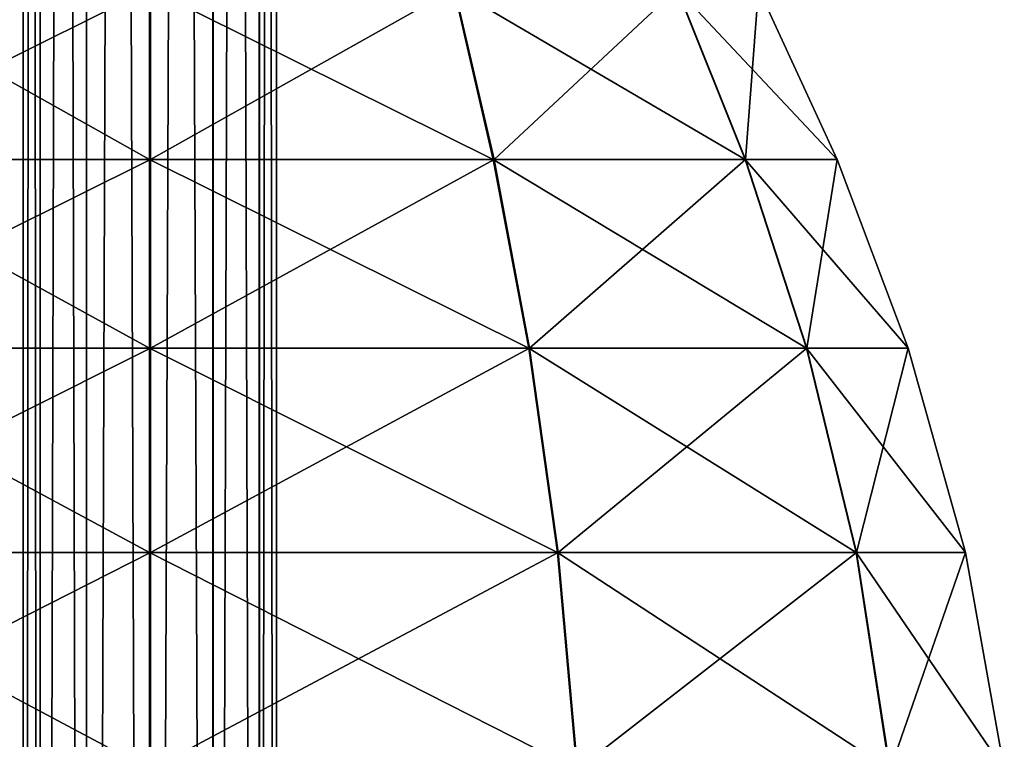
# Model space of a CAD drawing. Units: metres. Extents: x -5.6 to 5.6, y -3.2 to 3.2.
# Drawn here: x -4.2 to -3.9, y -2 to -1.8 of the extents above; entities that cross this region are included whole.
import ezdxf

# ---------------------------------------------------------------- set-up
doc = ezdxf.new("R2010")
doc.units = ezdxf.units.M

msp = doc.modelspace()

# ---------------------------------------------------------------- linework, layer by layer
at = {"layer": 'Untitled-1'}
for points in [[(-4.164744, 1.572897, 2.860969), (-4.169534, -3.178807, 2.843132), (-4.164744, -3.178807, 2.860969)], [(-4.164744, 1.572897, 2.860969), (-4.169534, 1.572897, 2.843132), (-4.169534, -3.178807, 2.843132)], [(-4.169534, 1.572897, 2.843132), (-4.164765, -3.178807, 2.825289), (-4.169534, -3.178807, 2.843132)], [(-4.169534, 1.572897, 2.843132), (-4.164765, 1.572897, 2.825289), (-4.164765, -3.178807, 2.825289)], [(-4.164744, 1.572897, -2.48903), (-4.169534, -3.178807, -2.506868), (-4.164744, -3.178807, -2.48903)], [(-4.164744, 1.572897, -2.48903), (-4.169534, 1.572897, -2.506868), (-4.169534, -3.178807, -2.506868)], [(-4.169534, 1.572897, -2.506868), (-4.164765, -3.178807, -2.524711), (-4.169534, -3.178807, -2.506868)], [(-4.169534, 1.572897, -2.506868), (-4.164765, 1.572897, -2.524711), (-4.164765, -3.178807, -2.524711)], [(-4.164765, 1.572897, 2.825289), (-4.151715, -3.178807, 2.812219), (-4.164765, -3.178807, 2.825289)], [(-4.164765, 1.572897, 2.825289), (-4.151715, 1.572897, 2.812219), (-4.151715, -3.178807, 2.812219)], [(-4.164765, 1.572897, -2.524711), (-4.151715, -3.178807, -2.53778), (-4.164765, -3.178807, -2.524711)], [(-4.164765, 1.572897, -2.524711), (-4.151715, 1.572897, -2.53778), (-4.151715, -3.178807, -2.53778)], [(-4.151679, 1.572897, 2.874023), (-4.164744, -3.178807, 2.860969), (-4.151679, -3.178807, 2.874023)], [(-4.151679, 1.572897, 2.874023), (-4.164744, 1.572897, 2.860969), (-4.164744, -3.178807, 2.860969)], [(-4.151679, 1.572897, -2.475976), (-4.164744, -3.178807, -2.48903), (-4.151679, -3.178807, -2.475976)], [(-4.151679, 1.572897, -2.475976), (-4.164744, 1.572897, -2.48903), (-4.164744, -3.178807, -2.48903)], [(-4.151715, 1.572897, 2.812219), (-4.133879, -3.178807, 2.807424), (-4.151715, -3.178807, 2.812219)], [(-4.151715, 1.572897, 2.812219), (-4.133879, 1.572897, 2.807424), (-4.133879, -3.178807, 2.807424)], [(-4.151715, 1.572897, -2.53778), (-4.133879, -3.178807, -2.542575), (-4.151715, -3.178807, -2.53778)], [(-4.151715, 1.572897, -2.53778), (-4.133879, 1.572897, -2.542575), (-4.133879, -3.178807, -2.542575)], [(-4.133837, 1.572897, 2.878797), (-4.151679, -3.178807, 2.874023), (-4.133837, -3.178807, 2.878797)], [(-4.133837, 1.572897, 2.878797), (-4.151679, 1.572897, 2.874023), (-4.151679, -3.178807, 2.874023)], [(-4.133837, 1.572897, -2.471202), (-4.151679, -3.178807, -2.475976), (-4.133837, -3.178807, -2.471202)], [(-4.133837, 1.572897, -2.471202), (-4.151679, 1.572897, -2.475976), (-4.151679, -3.178807, -2.475976)], [(-4.133879, 1.572897, 2.807424), (-4.116035, -3.178807, 2.812188), (-4.133879, -3.178807, 2.807424)], [(-4.133879, 1.572897, 2.807424), (-4.116035, 1.572897, 2.812188), (-4.116035, -3.178807, 2.812188)], [(-4.133879, 1.572897, -2.542575), (-4.116035, -3.178807, -2.537812), (-4.133879, -3.178807, -2.542575)], [(-4.133879, 1.572897, -2.542575), (-4.116035, 1.572897, -2.537812), (-4.116035, -3.178807, -2.537812)], [(-4.115998, 1.572897, 2.874013), (-4.133837, -3.178807, 2.878797), (-4.115998, -3.178807, 2.874013)], [(-4.115998, 1.572897, 2.874013), (-4.133837, 1.572897, 2.878797), (-4.133837, -3.178807, 2.878797)], [(-4.115998, 1.572897, -2.475986), (-4.133837, -3.178807, -2.471202), (-4.115998, -3.178807, -2.475986)], [(-4.115998, 1.572897, -2.475986), (-4.133837, 1.572897, -2.471202), (-4.133837, -3.178807, -2.471202)], [(-4.116035, 1.572897, 2.812188), (-4.102961, -3.178807, 2.825234), (-4.116035, -3.178807, 2.812188)], [(-4.116035, 1.572897, 2.812188), (-4.102961, 1.572897, 2.825234), (-4.102961, -3.178807, 2.825234)], [(-4.116035, 1.572897, -2.537812), (-4.102961, -3.178807, -2.524765), (-4.116035, -3.178807, -2.537812)], [(-4.116035, 1.572897, -2.537812), (-4.102961, 1.572897, -2.524765), (-4.102961, -3.178807, -2.524765)], [(-4.10294, 1.572897, 2.860951), (-4.115998, -3.178807, 2.874013), (-4.10294, -3.178807, 2.860951)], [(-4.10294, 1.572897, 2.860951), (-4.115998, 1.572897, 2.874013), (-4.115998, -3.178807, 2.874013)], [(-4.10294, 1.572897, -2.489048), (-4.115998, -3.178807, -2.475986), (-4.10294, -3.178807, -2.489048)], [(-4.10294, 1.572897, -2.489048), (-4.115998, 1.572897, -2.475986), (-4.115998, -3.178807, -2.475986)], [(-4.102961, 1.572897, 2.825234), (-4.098161, -3.178807, 2.843111), (-4.102961, -3.178807, 2.825234)], [(-4.102961, 1.572897, 2.825234), (-4.098161, 1.572897, 2.843111), (-4.098161, -3.178807, 2.843111)], [(-4.102961, 1.572897, -2.524765), (-4.098161, -3.178807, -2.506888), (-4.102961, -3.178807, -2.524765)], [(-4.102961, 1.572897, -2.524765), (-4.098161, 1.572897, -2.506888), (-4.098161, -3.178807, -2.506888)], [(-4.098161, 1.572897, 2.843111), (-4.10294, -3.178807, 2.860951), (-4.098161, -3.178807, 2.843111)], [(-4.098161, 1.572897, 2.843111), (-4.10294, 1.572897, 2.860951), (-4.10294, -3.178807, 2.860951)], [(-4.098161, 1.572897, -2.506888), (-4.10294, -3.178807, -2.489048), (-4.098161, -3.178807, -2.506888)], [(-4.098161, 1.572897, -2.506888), (-4.10294, 1.572897, -2.489048), (-4.10294, -3.178807, -2.489048)], [(-4.219695, -1.774384, 2.694486), (-4.133905, -1.822624, 2.649207), (-4.230833, -1.822624, 2.675204)], [(-4.219695, -1.774384, -2.655513), (-4.133905, -1.822624, -2.700793), (-4.230833, -1.822624, -2.674795)], [(-4.133695, -1.774384, 3.014747), (-4.230633, -1.822624, 3.011132), (-4.133675, -1.822624, 3.037015)], [(-4.133695, -1.774384, 3.014747), (-4.219519, -1.774384, 2.991837), (-4.230633, -1.822624, 3.011132)], [(-4.133695, -1.774384, -2.335252), (-4.230633, -1.822624, -2.338867), (-4.133675, -1.822624, -2.312985)], [(-4.133695, -1.774384, -2.335252), (-4.219519, -1.774384, -2.358162), (-4.230633, -1.822624, -2.338867)], [(-4.219695, -1.774384, 2.694486), (-4.133898, -1.774384, 2.671474), (-4.133905, -1.822624, 2.649207)], [(-4.219695, -1.774384, -2.655513), (-4.133898, -1.774384, -2.678525), (-4.133905, -1.822624, -2.700793)], [(-4.133898, -1.774384, 2.671474), (-4.036962, -1.822624, 2.675146), (-4.133905, -1.822624, 2.649207)], [(-4.133898, -1.774384, -2.678525), (-4.036962, -1.822624, -2.674853), (-4.133905, -1.822624, -2.700793)], [(-4.133898, -1.774384, 2.671474), (-4.048088, -1.774384, 2.694435), (-4.036962, -1.822624, 2.675146)], [(-4.133898, -1.774384, -2.678525), (-4.048088, -1.774384, -2.655564), (-4.036962, -1.822624, -2.674853)], [(-4.047911, -1.774384, 2.991684), (-4.133695, -1.774384, 3.014747), (-4.133675, -1.822624, 3.037015)], [(-4.047911, -1.774384, -2.358315), (-4.133695, -1.774384, -2.335252), (-4.133675, -1.822624, -2.312985)], [(-4.047911, -1.774384, 2.991684), (-4.133675, -1.822624, 3.037015), (-4.036762, -1.822624, 3.01096)], [(-4.047911, -1.774384, -2.358315), (-4.133675, -1.822624, -2.312985), (-4.036762, -1.822624, -2.33904)], [(-4.048088, -1.774384, 2.694435), (-3.96597, -1.822624, 2.746075), (-4.036962, -1.822624, 2.675146)], [(-4.048088, -1.774384, 2.694435), (-3.985248, -1.774384, 2.757219), (-3.96597, -1.822624, 2.746075)], [(-4.048088, -1.774384, -2.655564), (-3.96597, -1.822624, -2.603924), (-4.036962, -1.822624, -2.674853)], [(-4.048088, -1.774384, -2.655564), (-3.985248, -1.774384, -2.592781), (-3.96597, -1.822624, -2.603924)], [(-3.985147, -1.774384, 2.928826), (-4.047911, -1.774384, 2.991684), (-4.036762, -1.822624, 3.01096)], [(-3.985147, -1.774384, -2.421174), (-4.047911, -1.774384, -2.358315), (-4.036762, -1.822624, -2.33904)], [(-3.985147, -1.774384, 2.928826), (-4.036762, -1.822624, 3.01096), (-3.965854, -1.822624, 2.939946)], [(-3.985147, -1.774384, -2.421174), (-4.036762, -1.822624, -2.33904), (-3.965854, -1.822624, -2.410053)], [(-3.985248, -1.774384, 2.757219), (-3.939943, -1.822624, 2.842995), (-3.96597, -1.822624, 2.746075)], [(-3.985248, -1.774384, 2.757219), (-3.962211, -1.774384, 2.843009), (-3.939943, -1.822624, 2.842995)], [(-3.985248, -1.774384, -2.592781), (-3.939943, -1.822624, -2.507004), (-3.96597, -1.822624, -2.603924)], [(-3.985248, -1.774384, -2.592781), (-3.962211, -1.774384, -2.506991), (-3.939943, -1.822624, -2.507004)], [(-3.962211, -1.774384, 2.843009), (-3.985147, -1.774384, 2.928826), (-3.965854, -1.822624, 2.939946)], [(-3.962211, -1.774384, -2.506991), (-3.985147, -1.774384, -2.421174), (-3.965854, -1.822624, -2.410053)], [(-3.962211, -1.774384, 2.843009), (-3.965854, -1.822624, 2.939946), (-3.939943, -1.822624, 2.842995)], [(-3.962211, -1.774384, -2.506991), (-3.965854, -1.822624, -2.410053), (-3.939943, -1.822624, -2.507004)], [(-4.230833, -1.822624, 2.675204), (-4.133911, -1.875852, 2.629207), (-4.240836, -1.875852, 2.657887)], [(-4.230833, -1.822624, -2.674795), (-4.133911, -1.875852, -2.720792), (-4.240836, -1.875852, -2.692113)], [(-4.133675, -1.822624, 3.037015), (-4.240615, -1.875852, 3.028462), (-4.133657, -1.875852, 3.057014)], [(-4.133675, -1.822624, 3.037015), (-4.230633, -1.822624, 3.011132), (-4.240615, -1.875852, 3.028462)], [(-4.133675, -1.822624, -2.312985), (-4.240615, -1.875852, -2.321537), (-4.133657, -1.875852, -2.292985)], [(-4.133675, -1.822624, -2.312985), (-4.230633, -1.822624, -2.338867), (-4.240615, -1.875852, -2.321537)], [(-4.230833, -1.822624, 2.675204), (-4.133905, -1.822624, 2.649207), (-4.133911, -1.875852, 2.629207)], [(-4.230833, -1.822624, -2.674795), (-4.133905, -1.822624, -2.700793), (-4.133911, -1.875852, -2.720792)], [(-4.133905, -1.822624, 2.649207), (-4.026969, -1.875852, 2.657823), (-4.133911, -1.875852, 2.629207)], [(-4.133905, -1.822624, -2.700793), (-4.026969, -1.875852, -2.692177), (-4.133911, -1.875852, -2.720792)], [(-4.133905, -1.822624, 2.649207), (-4.036962, -1.822624, 2.675146), (-4.026969, -1.875852, 2.657823)], [(-4.133905, -1.822624, -2.700793), (-4.036962, -1.822624, -2.674853), (-4.026969, -1.875852, -2.692177)], [(-4.036762, -1.822624, 3.01096), (-4.133675, -1.822624, 3.037015), (-4.133657, -1.875852, 3.057014)], [(-4.036762, -1.822624, -2.33904), (-4.133675, -1.822624, -2.312985), (-4.133657, -1.875852, -2.292985)], [(-4.036762, -1.822624, 3.01096), (-4.133657, -1.875852, 3.057014), (-4.026749, -1.875852, 3.028272)], [(-4.036762, -1.822624, -2.33904), (-4.133657, -1.875852, -2.292985), (-4.026749, -1.875852, -2.321728)], [(-4.036962, -1.822624, 2.675146), (-3.948655, -1.875852, 2.736067), (-4.026969, -1.875852, 2.657823)], [(-4.036962, -1.822624, 2.675146), (-3.96597, -1.822624, 2.746075), (-3.948655, -1.875852, 2.736067)], [(-4.036962, -1.822624, -2.674853), (-3.948655, -1.875852, -2.613932), (-4.026969, -1.875852, -2.692177)], [(-4.036962, -1.822624, -2.674853), (-3.96597, -1.822624, -2.603924), (-3.948655, -1.875852, -2.613932)], [(-3.965854, -1.822624, 2.939946), (-4.036762, -1.822624, 3.01096), (-4.026749, -1.875852, 3.028272)], [(-3.965854, -1.822624, -2.410053), (-4.036762, -1.822624, -2.33904), (-4.026749, -1.875852, -2.321728)], [(-3.965854, -1.822624, 2.939946), (-4.026749, -1.875852, 3.028272), (-3.948527, -1.875852, 2.949934)], [(-3.965854, -1.822624, -2.410053), (-4.026749, -1.875852, -2.321728), (-3.948527, -1.875852, -2.400065)], [(-3.96597, -1.822624, 2.746075), (-3.919944, -1.875852, 2.842983), (-3.948655, -1.875852, 2.736067)], [(-3.96597, -1.822624, 2.746075), (-3.939943, -1.822624, 2.842995), (-3.919944, -1.875852, 2.842983)], [(-3.96597, -1.822624, -2.603924), (-3.919944, -1.875852, -2.507016), (-3.948655, -1.875852, -2.613932)], [(-3.96597, -1.822624, -2.603924), (-3.939943, -1.822624, -2.507004), (-3.919944, -1.875852, -2.507016)], [(-3.939943, -1.822624, 2.842995), (-3.965854, -1.822624, 2.939946), (-3.948527, -1.875852, 2.949934)], [(-3.939943, -1.822624, -2.507004), (-3.965854, -1.822624, -2.410053), (-3.948527, -1.875852, -2.400065)], [(-3.939943, -1.822624, 2.842995), (-3.948527, -1.875852, 2.949934), (-3.919944, -1.875852, 2.842983)], [(-3.939943, -1.822624, -2.507004), (-3.948527, -1.875852, -2.400065), (-3.919944, -1.875852, -2.507016)], [(-4.240836, -1.875852, 2.657887), (-4.133916, -1.933416, 2.612998), (-4.248943, -1.933416, 2.64385)], [(-4.240836, -1.875852, -2.692113), (-4.133916, -1.933416, -2.737002), (-4.248943, -1.933416, -2.706149)], [(-4.133657, -1.875852, 3.057014), (-4.248707, -1.933416, 3.042508), (-4.133642, -1.933416, 3.073224)], [(-4.133657, -1.875852, 3.057014), (-4.240615, -1.875852, 3.028462), (-4.248707, -1.933416, 3.042508)], [(-4.133657, -1.875852, -2.292985), (-4.248707, -1.933416, -2.307491), (-4.133642, -1.933416, -2.276776)], [(-4.133657, -1.875852, -2.292985), (-4.240615, -1.875852, -2.321537), (-4.248707, -1.933416, -2.307491)], [(-4.240836, -1.875852, 2.657887), (-4.133911, -1.875852, 2.629207), (-4.133916, -1.933416, 2.612998)], [(-4.240836, -1.875852, -2.692113), (-4.133911, -1.875852, -2.720792), (-4.133916, -1.933416, -2.737002)], [(-4.133911, -1.875852, 2.629207), (-4.01887, -1.933416, 2.643781), (-4.133916, -1.933416, 2.612998)], [(-4.133911, -1.875852, -2.720792), (-4.01887, -1.933416, -2.706218), (-4.133916, -1.933416, -2.737002)], [(-4.133911, -1.875852, 2.629207), (-4.026969, -1.875852, 2.657823), (-4.01887, -1.933416, 2.643781)], [(-4.133911, -1.875852, -2.720792), (-4.026969, -1.875852, -2.692177), (-4.01887, -1.933416, -2.706218)], [(-4.026749, -1.875852, 3.028272), (-4.133657, -1.875852, 3.057014), (-4.133642, -1.933416, 3.073224)], [(-4.026749, -1.875852, -2.321728), (-4.133657, -1.875852, -2.292985), (-4.133642, -1.933416, -2.276776)], [(-4.026749, -1.875852, 3.028272), (-4.133642, -1.933416, 3.073224), (-4.018633, -1.933416, 3.042303)], [(-4.026749, -1.875852, -2.321728), (-4.133642, -1.933416, -2.276776), (-4.018633, -1.933416, -2.307696)], [(-4.026969, -1.875852, 2.657823), (-3.93462, -1.933416, 2.727956), (-4.01887, -1.933416, 2.643781)], [(-4.026969, -1.875852, 2.657823), (-3.948655, -1.875852, 2.736067), (-3.93462, -1.933416, 2.727956)], [(-4.026969, -1.875852, -2.692177), (-3.93462, -1.933416, -2.622044), (-4.01887, -1.933416, -2.706218)], [(-4.026969, -1.875852, -2.692177), (-3.948655, -1.875852, -2.613932), (-3.93462, -1.933416, -2.622044)], [(-3.948527, -1.875852, 2.949934), (-4.026749, -1.875852, 3.028272), (-4.018633, -1.933416, 3.042303)], [(-3.948527, -1.875852, -2.400065), (-4.026749, -1.875852, -2.321728), (-4.018633, -1.933416, -2.307696)], [(-3.948527, -1.875852, 2.949934), (-4.018633, -1.933416, 3.042303), (-3.934484, -1.933416, 2.958029)], [(-3.948527, -1.875852, -2.400065), (-4.018633, -1.933416, -2.307696), (-3.934484, -1.933416, -2.39197)], [(-3.948655, -1.875852, 2.736067), (-3.903734, -1.933416, 2.842974), (-3.93462, -1.933416, 2.727956)], [(-3.948655, -1.875852, 2.736067), (-3.919944, -1.875852, 2.842983), (-3.903734, -1.933416, 2.842974)], [(-3.948655, -1.875852, -2.613932), (-3.903734, -1.933416, -2.507025), (-3.93462, -1.933416, -2.622044)], [(-3.948655, -1.875852, -2.613932), (-3.919944, -1.875852, -2.507016), (-3.903734, -1.933416, -2.507025)], [(-3.919944, -1.875852, 2.842983), (-3.948527, -1.875852, 2.949934), (-3.934484, -1.933416, 2.958029)], [(-3.919944, -1.875852, -2.507016), (-3.948527, -1.875852, -2.400065), (-3.934484, -1.933416, -2.39197)], [(-3.919944, -1.875852, 2.842983), (-3.934484, -1.933416, 2.958029), (-3.903734, -1.933416, 2.842974)], [(-3.919944, -1.875852, -2.507016), (-3.934484, -1.933416, -2.39197), (-3.903734, -1.933416, -2.507025)], [(-4.248943, -1.933416, 2.64385), (-4.133919, -1.994666, 2.602098), (-4.254395, -1.994666, 2.634412)], [(-4.248943, -1.933416, -2.706149), (-4.133919, -1.994666, -2.747901), (-4.254395, -1.994666, -2.715588)], [(-4.133642, -1.933416, 3.073224), (-4.254148, -1.994666, 3.051953), (-4.133633, -1.994666, 3.084123)], [(-4.133642, -1.933416, 3.073224), (-4.248707, -1.933416, 3.042508), (-4.254148, -1.994666, 3.051953)], [(-4.133642, -1.933416, -2.276776), (-4.254148, -1.994666, -2.298047), (-4.133633, -1.994666, -2.265876)], [(-4.133642, -1.933416, -2.276776), (-4.248707, -1.933416, -2.307491), (-4.254148, -1.994666, -2.298047)], [(-4.248943, -1.933416, 2.64385), (-4.133916, -1.933416, 2.612998), (-4.133919, -1.994666, 2.602098)], [(-4.248943, -1.933416, -2.706149), (-4.133916, -1.933416, -2.737002), (-4.133919, -1.994666, -2.747901)], [(-4.133916, -1.933416, 2.612998), (-4.013423, -1.994666, 2.63434), (-4.133919, -1.994666, 2.602098)], [(-4.133916, -1.933416, -2.737002), (-4.013423, -1.994666, -2.715659), (-4.133919, -1.994666, -2.747901)], [(-4.133916, -1.933416, 2.612998), (-4.01887, -1.933416, 2.643781), (-4.013423, -1.994666, 2.63434)], [(-4.133916, -1.933416, -2.737002), (-4.01887, -1.933416, -2.706218), (-4.013423, -1.994666, -2.715659)], [(-4.018633, -1.933416, 3.042303), (-4.133642, -1.933416, 3.073224), (-4.133633, -1.994666, 3.084123)], [(-4.018633, -1.933416, -2.307696), (-4.133642, -1.933416, -2.276776), (-4.133633, -1.994666, -2.265876)], [(-4.018633, -1.933416, 3.042303), (-4.133633, -1.994666, 3.084123), (-4.013176, -1.994666, 3.051739)], [(-4.018633, -1.933416, -2.307696), (-4.133633, -1.994666, -2.265876), (-4.013176, -1.994666, -2.298261)], [(-4.01887, -1.933416, 2.643781), (-3.925184, -1.994666, 2.722501), (-4.013423, -1.994666, 2.63434)], [(-4.01887, -1.933416, 2.643781), (-3.93462, -1.933416, 2.727956), (-3.925184, -1.994666, 2.722501)], [(-4.01887, -1.933416, -2.706218), (-3.925184, -1.994666, -2.627498), (-4.013423, -1.994666, -2.715659)], [(-4.01887, -1.933416, -2.706218), (-3.93462, -1.933416, -2.622044), (-3.925184, -1.994666, -2.627498)], [(-3.934484, -1.933416, 2.958029), (-4.018633, -1.933416, 3.042303), (-4.013176, -1.994666, 3.051739)], [(-3.934484, -1.933416, -2.39197), (-4.018633, -1.933416, -2.307696), (-4.013176, -1.994666, -2.298261)], [(-3.934484, -1.933416, 2.958029), (-4.013176, -1.994666, 3.051739), (-3.925041, -1.994666, 2.963473)], [(-3.934484, -1.933416, -2.39197), (-4.013176, -1.994666, -2.298261), (-3.925041, -1.994666, -2.386527)], [(-3.93462, -1.933416, 2.727956), (-3.892835, -1.994666, 2.842968), (-3.925184, -1.994666, 2.722501)], [(-3.93462, -1.933416, 2.727956), (-3.903734, -1.933416, 2.842974), (-3.892835, -1.994666, 2.842968)], [(-3.93462, -1.933416, -2.622044), (-3.892835, -1.994666, -2.507031), (-3.925184, -1.994666, -2.627498)], [(-3.93462, -1.933416, -2.622044), (-3.903734, -1.933416, -2.507025), (-3.892835, -1.994666, -2.507031)], [(-3.903734, -1.933416, 2.842974), (-3.934484, -1.933416, 2.958029), (-3.925041, -1.994666, 2.963473)], [(-3.903734, -1.933416, -2.507025), (-3.934484, -1.933416, -2.39197), (-3.925041, -1.994666, -2.386527)], [(-3.903734, -1.933416, 2.842974), (-3.925041, -1.994666, 2.963473), (-3.892835, -1.994666, 2.842968)], [(-3.903734, -1.933416, -2.507025), (-3.925041, -1.994666, -2.386527), (-3.892835, -1.994666, -2.507031)]]:
    msp.add_3dface(points, dxfattribs=at)

doc.saveas('drawing.dxf')
